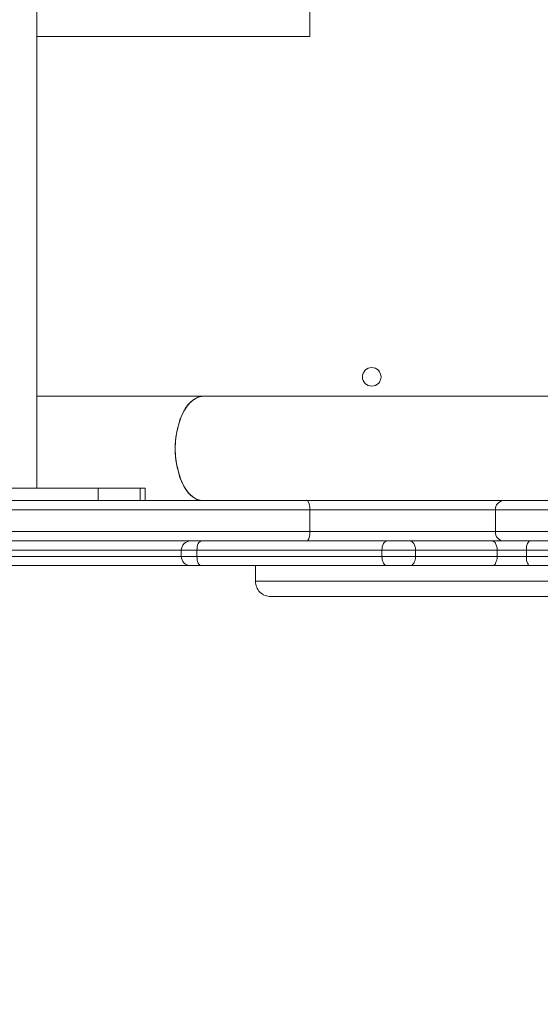
# Model space of a CAD drawing. Units: millimetres. Extents: x 284 to 7656, y -740 to 7648.
# Drawn here: x 2351 to 2518, y 2023 to 2339 of the extents above; entities that cross this region are included whole.
import ezdxf

# ---------------------------------------------------------------- set-up
doc = ezdxf.new("R2010")
doc.units = ezdxf.units.MM
doc.layers.add('Dimensions', color=7, linetype='Continuous')
doc.layers.add('Warstwa 1', color=7, linetype='Continuous')
doc.styles.get("Standard").update_dxf_attribs({"font": 'arial.ttf'})
doc.dimstyles.new('Leikkiset keinu', dxfattribs={"dimtxt": 150, "dimasz": 2.5, "dimexe": 0.06, "dimexo": 0.625, "dimtad": 0, "dimtih": 1, "dimtoh": 1, "dimdec": 0, "dimtxsty": 'Standard', "dimcen": 2.5, "dimadec": 0, "dimazin": 0, "dimtfac": 1, "dimtmove": 0, "dimatfit": 3, "dimfxl": 1, "dimarcsym": 0})

# ---------------------------------------------------------------- blocks, each defined once
blk = doc.blocks.new('*D2')
at = {"layer": 'Defpoints', "color": 0}
for p in [(283.92, 2334.11), (6280.21, 2317.69), (6280.21, -641.35)]:
    blk.add_point(p, dxfattribs=at)
at = {"layer": 'Dimensions', "color": 0, "lineweight": -2}
for p, q in [((283.92, 2333.49), (283.92, -641.41)), ((6280.21, 2317.07), (6280.21, -641.41)), ((286.42, -641.35), (3057.71, -641.35)), ((6277.71, -641.35), (3506.41, -641.35))]:
    blk.add_line(p, q, dxfattribs=at)
at = {"layer": 'Dimensions', "color": 0}
for points in [[(286.42, -640.93), (286.42, -641.77), (283.92, -641.35)], [(6277.71, -641.77), (6277.71, -640.93), (6280.21, -641.35)]]:
    blk.add_solid(points, dxfattribs=at)
at = {"layer": 'Dimensions', "color": 0, "insert": (3282.06, -641.35), "char_height": 150, "attachment_point": 5}
blk.add_mtext('5996', dxfattribs=at)
blk = doc.blocks.new('*D5')
at = {"layer": 'Defpoints', "color": 0}
for p in [(1776.72, 2334.11), (4787.4, 2317.69), (1776.72, 1133.41)]:
    blk.add_point(p, dxfattribs=at)
at = {"layer": 'Dimensions', "color": 0, "lineweight": -2}
for p, q in [((1776.72, 2333.49), (1776.72, 1133.35)), ((4787.4, 2317.07), (4787.4, 1133.35)), ((1779.22, 1133.41), (3072.26, 1133.41)), ((4784.9, 1133.41), (3491.86, 1133.41))]:
    blk.add_line(p, q, dxfattribs=at)
at = {"layer": 'Dimensions', "color": 0}
for points in [[(1779.22, 1133.83), (1779.22, 1132.99), (1776.72, 1133.41)], [(4784.9, 1132.99), (4784.9, 1133.83), (4787.4, 1133.41)]]:
    blk.add_solid(points, dxfattribs=at)
at = {"layer": 'Dimensions', "color": 0, "insert": (3282.06, 1133.41), "char_height": 150, "attachment_point": 5}
blk.add_mtext('3011', dxfattribs=at)

msp = doc.modelspace()

# ---------------------------------------------------------------- linework, layer by layer
at = {"layer": 'Warstwa 1', "lineweight": 9}
for points in [[(2356.73, 2188.81), (2356.73, 2188.81), (2356.73, 2977.01), (2356.73, 2977.01)], [(2444.4, 2334.11), (2444.4, 2334.11), (2444.4, 2831.71), (2444.4, 2831.71)], [(2444.4, 2334.11), (2444.4, 2334.11), (2356.73, 2334.11), (2356.73, 2334.11)], [(2410.17, 2218.37), (2410.17, 2218.37), (2356.73, 2218.37), (2356.73, 2218.37)], [(2580.95, 2218.37), (2580.95, 2218.37), (2410.17, 2218.37), (2410.17, 2218.37)], [(2291.44, 2188.81), (2291.44, 2188.81), (2376.43, 2188.81), (2376.43, 2188.81)], [(2376.43, 2184.83), (2376.43, 2184.83), (2376.43, 2188.81), (2376.43, 2188.81)], [(2376.43, 2188.81), (2376.43, 2188.81), (2389.87, 2188.81), (2389.87, 2188.81)], [(2389.87, 2184.83), (2389.87, 2184.83), (2389.87, 2188.81), (2389.87, 2188.81)], [(2389.87, 2188.81), (2389.87, 2188.81), (2391.56, 2188.81), (2391.56, 2188.81)], [(2391.56, 2184.83), (2391.56, 2184.83), (2391.56, 2188.81), (2391.56, 2188.81)], [(2272.73, 2184.83), (2272.73, 2184.83), (2443.71, 2184.83), (2443.71, 2184.83)], [(2444.4, 2181.85), (2444.6, 2182.84), (2444.3, 2183.94), (2443.71, 2184.83)], [(2443.71, 2184.83), (2443.71, 2184.83), (2506.8, 2184.83), (2506.8, 2184.83)], [(2506.8, 2184.83), (2505.21, 2184.73), (2503.92, 2183.44), (2504.02, 2181.85)], [(2506.8, 2184.83), (2506.8, 2184.83), (2632.3, 2184.83), (2632.3, 2184.83)], [(2504.02, 2181.85), (2504.02, 2181.85), (2444.4, 2181.85), (2444.4, 2181.85)], [(2444.4, 2174.88), (2444.4, 2174.88), (2444.4, 2181.85), (2444.4, 2181.85)], [(2632.3, 2181.85), (2632.3, 2181.85), (2504.02, 2181.85), (2504.02, 2181.85)], [(2504.02, 2181.85), (2504.02, 2181.85), (2504.02, 2174.88), (2504.02, 2174.88)], [(2443.71, 2171.9), (2444.3, 2172.69), (2444.6, 2173.79), (2444.4, 2174.88)], [(2444.4, 2174.88), (2444.4, 2174.88), (2504.02, 2174.88), (2504.02, 2174.88)], [(2504.02, 2174.88), (2503.92, 2173.19), (2505.21, 2171.9), (2506.8, 2171.9)], [(2504.02, 2174.88), (2504.02, 2174.88), (2632.3, 2174.88), (2632.3, 2174.88)], [(2443.71, 2171.9), (2443.71, 2171.9), (2272.73, 2171.9), (2272.73, 2171.9)], [(2506.8, 2171.9), (2506.8, 2171.9), (2443.71, 2171.9), (2443.71, 2171.9)], [(2632.3, 2171.9), (2632.3, 2171.9), (2506.8, 2171.9), (2506.8, 2171.9)], [(2403.1, 2168.91), (2403.1, 2168.91), (2403.1, 2166.92), (2403.1, 2166.92)], [(2408.08, 2168.91), (2408.08, 2168.91), (2408.08, 2166.92), (2408.08, 2166.92)], [(2467.59, 2168.91), (2467.59, 2168.91), (2408.08, 2168.91), (2408.08, 2168.91)], [(2467.59, 2166.92), (2467.59, 2166.92), (2467.59, 2168.91), (2467.59, 2168.91)], [(2478.34, 2168.91), (2478.34, 2168.91), (2467.59, 2168.91), (2467.59, 2168.91)], [(2478.34, 2168.91), (2478.34, 2168.91), (2478.34, 2166.92), (2478.34, 2166.92)], [(2504.61, 2168.91), (2504.61, 2168.91), (2478.34, 2168.91), (2478.34, 2168.91)], [(2504.61, 2166.92), (2504.61, 2166.92), (2504.61, 2168.91), (2504.61, 2168.91)], [(2514.07, 2168.91), (2514.07, 2168.91), (2504.61, 2168.91), (2504.61, 2168.91)], [(2514.07, 2168.91), (2514.07, 2168.91), (2514.07, 2166.92), (2514.07, 2166.92)], [(2627.32, 2168.91), (2627.32, 2168.91), (2514.07, 2168.91), (2514.07, 2168.91)], [(2408.08, 2166.92), (2408.08, 2166.92), (2467.59, 2166.92), (2467.59, 2166.92)], [(2467.59, 2166.92), (2467.59, 2166.92), (2478.34, 2166.92), (2478.34, 2166.92)], [(2478.34, 2166.92), (2478.34, 2166.92), (2504.61, 2166.92), (2504.61, 2166.92)], [(2504.61, 2166.92), (2504.61, 2166.92), (2514.07, 2166.92), (2514.07, 2166.92)], [(2514.07, 2166.92), (2514.07, 2166.92), (2627.32, 2166.92), (2627.32, 2166.92)], [(2406.09, 2163.93), (2406.09, 2163.93), (2331.95, 2163.93), (2331.95, 2163.93)], [(2409.57, 2163.93), (2409.57, 2163.93), (2406.09, 2163.93), (2406.09, 2163.93)], [(2469.08, 2163.93), (2469.08, 2163.93), (2409.57, 2163.93), (2409.57, 2163.93)], [(2426.99, 2163.93), (2426.99, 2163.93), (2426.99, 2158.96), (2426.99, 2158.96)], [(2476.65, 2163.93), (2476.65, 2163.93), (2469.08, 2163.93), (2469.08, 2163.93)], [(2502.92, 2163.93), (2502.92, 2163.93), (2476.65, 2163.93), (2476.65, 2163.93)], [(2515.16, 2163.93), (2515.16, 2163.93), (2502.92, 2163.93), (2502.92, 2163.93)], [(2627.62, 2163.93), (2627.62, 2163.93), (2515.16, 2163.93), (2515.16, 2163.93)], [(2668.32, 2153.98), (2668.32, 2153.98), (2431.96, 2153.98), (2431.96, 2153.98)]]:
    msp.add_open_spline(points, degree=3, dxfattribs=at)
for points, knots in [([(2467.29, 2224.64), (2467.29, 2226.23), (2466, 2227.63), (2464.31, 2227.63), (2464.31, 2227.63), (2462.72, 2227.63), (2461.32, 2226.23), (2461.32, 2224.64), (2461.32, 2224.64), (2461.32, 2222.95), (2462.72, 2221.66), (2464.31, 2221.66), (2464.31, 2221.66), (2466, 2221.66), (2467.29, 2222.95), (2467.29, 2224.64)], [0, 0, 0, 0, 0.2, 0.2, 0.2, 0.2, 0.4, 0.4, 0.4, 0.4, 0.6, 0.6, 0.6, 0.6, 1, 1, 1, 1]), ([(2410.17, 2218.37), (2410.17, 2218.37), (2409.17, 2218.27), (2409.17, 2218.27), (2409.17, 2218.27), (2409.17, 2218.27), (2407.88, 2217.77), (2407.88, 2217.77), (2407.88, 2217.77), (2407.88, 2217.77), (2406.69, 2216.98), (2406.69, 2216.98), (2406.69, 2216.98), (2406.69, 2216.98), (2405.49, 2215.88), (2405.49, 2215.88), (2405.49, 2215.88), (2405.49, 2215.88), (2404.4, 2214.49), (2404.4, 2214.49), (2404.4, 2214.49), (2404.4, 2214.49), (2403.5, 2212.7), (2403.5, 2212.7), (2403.5, 2212.7), (2403.5, 2212.7), (2402.7, 2210.81), (2402.7, 2210.81), (2402.7, 2210.81), (2402.7, 2210.81), (2402.11, 2208.72), (2402.11, 2208.72), (2402.11, 2208.72), (2402.11, 2208.72), (2401.61, 2206.43), (2401.61, 2206.43), (2401.61, 2206.43), (2401.61, 2206.43), (2401.31, 2204.04), (2401.31, 2204.04), (2401.31, 2204.04), (2401.31, 2204.04), (2401.21, 2201.55), (2401.21, 2201.55)], [0, 0, 0, 0, 0.083333, 0.083333, 0.083333, 0.083333, 0.166667, 0.166667, 0.166667, 0.166667, 0.25, 0.25, 0.25, 0.25, 0.333333, 0.333333, 0.333333, 0.333333, 0.416667, 0.416667, 0.416667, 0.416667, 0.5, 0.5, 0.5, 0.5, 0.583333, 0.583333, 0.583333, 0.583333, 0.666667, 0.666667, 0.666667, 0.666667, 0.75, 0.75, 0.75, 0.75, 0.833333, 0.833333, 0.833333, 0.833333, 1, 1, 1, 1]), ([(2410.17, 2184.83), (2410.17, 2184.83), (2409.77, 2184.83), (2409.77, 2184.83), (2409.77, 2184.83), (2409.77, 2184.83), (2408.48, 2185.03), (2408.48, 2185.03), (2408.48, 2185.03), (2408.48, 2185.03), (2407.28, 2185.73), (2407.28, 2185.73), (2407.28, 2185.73), (2407.28, 2185.73), (2406.09, 2186.62), (2406.09, 2186.62), (2406.09, 2186.62), (2406.09, 2186.62), (2404.99, 2187.92), (2404.99, 2187.92), (2404.99, 2187.92), (2404.99, 2187.92), (2403.9, 2189.51), (2403.9, 2189.51), (2403.9, 2189.51), (2403.9, 2189.51), (2403.1, 2191.3), (2403.1, 2191.3), (2403.1, 2191.3), (2403.1, 2191.3), (2402.41, 2193.39), (2402.41, 2193.39), (2402.41, 2193.39), (2402.41, 2193.39), (2401.81, 2195.58), (2401.81, 2195.58), (2401.81, 2195.58), (2401.81, 2195.58), (2401.41, 2197.87), (2401.41, 2197.87), (2401.41, 2197.87), (2401.41, 2197.87), (2401.21, 2200.36), (2401.21, 2200.36), (2401.21, 2200.36), (2401.21, 2200.36), (2401.21, 2202.75), (2401.21, 2202.75), (2401.21, 2202.75), (2401.21, 2202.75), (2401.41, 2205.23), (2401.41, 2205.23), (2401.41, 2205.23), (2401.41, 2205.23), (2401.81, 2207.52), (2401.81, 2207.52), (2401.81, 2207.52), (2401.81, 2207.52), (2402.41, 2209.81), (2402.41, 2209.81), (2402.41, 2209.81), (2402.41, 2209.81), (2403.1, 2211.8), (2403.1, 2211.8), (2403.1, 2211.8), (2403.1, 2211.8), (2403.9, 2213.59), (2403.9, 2213.59), (2403.9, 2213.59), (2403.9, 2213.59), (2404.99, 2215.19), (2404.99, 2215.19), (2404.99, 2215.19), (2404.99, 2215.19), (2406.09, 2216.48), (2406.09, 2216.48), (2406.09, 2216.48), (2406.09, 2216.48), (2407.28, 2217.48), (2407.28, 2217.48), (2407.28, 2217.48), (2407.28, 2217.48), (2408.48, 2218.07), (2408.48, 2218.07), (2408.48, 2218.07), (2408.48, 2218.07), (2409.77, 2218.27), (2409.77, 2218.27), (2409.77, 2218.27), (2409.77, 2218.27), (2410.17, 2218.37), (2410.17, 2218.37)], [0, 0, 0, 0, 0.041667, 0.041667, 0.041667, 0.041667, 0.083333, 0.083333, 0.083333, 0.083333, 0.125, 0.125, 0.125, 0.125, 0.166667, 0.166667, 0.166667, 0.166667, 0.208333, 0.208333, 0.208333, 0.208333, 0.25, 0.25, 0.25, 0.25, 0.291667, 0.291667, 0.291667, 0.291667, 0.333333, 0.333333, 0.333333, 0.333333, 0.375, 0.375, 0.375, 0.375, 0.416667, 0.416667, 0.416667, 0.416667, 0.458333, 0.458333, 0.458333, 0.458333, 0.5, 0.5, 0.5, 0.5, 0.541667, 0.541667, 0.541667, 0.541667, 0.583333, 0.583333, 0.583333, 0.583333, 0.625, 0.625, 0.625, 0.625, 0.666667, 0.666667, 0.666667, 0.666667, 0.708333, 0.708333, 0.708333, 0.708333, 0.75, 0.75, 0.75, 0.75, 0.791667, 0.791667, 0.791667, 0.791667, 0.833333, 0.833333, 0.833333, 0.833333, 0.875, 0.875, 0.875, 0.875, 0.916667, 0.916667, 0.916667, 0.916667, 1, 1, 1, 1]), ([(2401.21, 2201.55), (2401.21, 2201.55), (2401.31, 2199.16), (2401.31, 2199.16), (2401.31, 2199.16), (2401.31, 2199.16), (2401.61, 2196.78), (2401.61, 2196.78), (2401.61, 2196.78), (2401.61, 2196.78), (2402.11, 2194.49), (2402.11, 2194.49), (2402.11, 2194.49), (2402.11, 2194.49), (2402.7, 2192.3), (2402.7, 2192.3), (2402.7, 2192.3), (2402.7, 2192.3), (2403.5, 2190.41), (2403.5, 2190.41), (2403.5, 2190.41), (2403.5, 2190.41), (2404.4, 2188.71), (2404.4, 2188.71), (2404.4, 2188.71), (2404.4, 2188.71), (2405.49, 2187.22), (2405.49, 2187.22), (2405.49, 2187.22), (2405.49, 2187.22), (2406.69, 2186.13), (2406.69, 2186.13), (2406.69, 2186.13), (2406.69, 2186.13), (2407.88, 2185.33), (2407.88, 2185.33), (2407.88, 2185.33), (2407.88, 2185.33), (2409.17, 2184.93), (2409.17, 2184.93), (2409.17, 2184.93), (2409.17, 2184.93), (2410.17, 2184.83), (2410.17, 2184.83)], [0, 0, 0, 0, 0.083333, 0.083333, 0.083333, 0.083333, 0.166667, 0.166667, 0.166667, 0.166667, 0.25, 0.25, 0.25, 0.25, 0.333333, 0.333333, 0.333333, 0.333333, 0.416667, 0.416667, 0.416667, 0.416667, 0.5, 0.5, 0.5, 0.5, 0.583333, 0.583333, 0.583333, 0.583333, 0.666667, 0.666667, 0.666667, 0.666667, 0.75, 0.75, 0.75, 0.75, 0.833333, 0.833333, 0.833333, 0.833333, 1, 1, 1, 1]), ([(2406.09, 2171.9), (2405.39, 2171.9), (2404.6, 2171.5), (2404, 2171), (2404, 2171), (2403.5, 2170.4), (2403.1, 2169.71), (2403.1, 2168.91)], [0, 0, 0, 0, 0.333333, 0.333333, 0.333333, 0.333333, 1, 1, 1, 1]), ([(2408.08, 2168.91), (2408.08, 2168.91), (2408.18, 2169.41), (2408.18, 2169.41), (2408.18, 2169.41), (2408.18, 2169.41), (2408.28, 2170), (2408.28, 2170), (2408.28, 2170), (2408.28, 2170), (2408.38, 2170.5), (2408.38, 2170.5), (2408.38, 2170.5), (2408.38, 2170.5), (2408.58, 2171), (2408.58, 2171), (2408.58, 2171), (2408.58, 2171), (2408.78, 2171.4), (2408.78, 2171.4), (2408.78, 2171.4), (2408.78, 2171.4), (2409.07, 2171.6), (2409.07, 2171.6), (2409.07, 2171.6), (2409.07, 2171.6), (2409.37, 2171.8), (2409.37, 2171.8), (2409.37, 2171.8), (2409.37, 2171.8), (2409.57, 2171.9), (2409.57, 2171.9)], [0, 0, 0, 0, 0.111111, 0.111111, 0.111111, 0.111111, 0.222222, 0.222222, 0.222222, 0.222222, 0.333333, 0.333333, 0.333333, 0.333333, 0.444444, 0.444444, 0.444444, 0.444444, 0.555556, 0.555556, 0.555556, 0.555556, 0.666667, 0.666667, 0.666667, 0.666667, 0.777778, 0.777778, 0.777778, 0.777778, 1, 1, 1, 1]), ([(2467.59, 2168.91), (2467.59, 2168.91), (2467.69, 2169.41), (2467.69, 2169.41), (2467.69, 2169.41), (2467.69, 2169.41), (2467.69, 2170), (2467.69, 2170), (2467.69, 2170), (2467.69, 2170), (2467.89, 2170.5), (2467.89, 2170.5), (2467.89, 2170.5), (2467.89, 2170.5), (2468.09, 2171), (2468.09, 2171), (2468.09, 2171), (2468.09, 2171), (2468.29, 2171.4), (2468.29, 2171.4), (2468.29, 2171.4), (2468.29, 2171.4), (2468.59, 2171.6), (2468.59, 2171.6), (2468.59, 2171.6), (2468.59, 2171.6), (2468.79, 2171.8), (2468.79, 2171.8), (2468.79, 2171.8), (2468.79, 2171.8), (2469.08, 2171.9), (2469.08, 2171.9)], [0, 0, 0, 0, 0.111111, 0.111111, 0.111111, 0.111111, 0.222222, 0.222222, 0.222222, 0.222222, 0.333333, 0.333333, 0.333333, 0.333333, 0.444444, 0.444444, 0.444444, 0.444444, 0.555556, 0.555556, 0.555556, 0.555556, 0.666667, 0.666667, 0.666667, 0.666667, 0.777778, 0.777778, 0.777778, 0.777778, 1, 1, 1, 1]), ([(2478.34, 2168.91), (2478.34, 2168.91), (2478.34, 2169.41), (2478.34, 2169.41), (2478.34, 2169.41), (2478.34, 2169.41), (2478.24, 2170), (2478.24, 2170), (2478.24, 2170), (2478.24, 2170), (2478.04, 2170.5), (2478.04, 2170.5), (2478.04, 2170.5), (2478.04, 2170.5), (2477.84, 2171), (2477.84, 2171), (2477.84, 2171), (2477.84, 2171), (2477.54, 2171.4), (2477.54, 2171.4), (2477.54, 2171.4), (2477.54, 2171.4), (2477.25, 2171.6), (2477.25, 2171.6), (2477.25, 2171.6), (2477.25, 2171.6), (2476.95, 2171.8), (2476.95, 2171.8), (2476.95, 2171.8), (2476.95, 2171.8), (2476.65, 2171.9), (2476.65, 2171.9)], [0, 0, 0, 0, 0.111111, 0.111111, 0.111111, 0.111111, 0.222222, 0.222222, 0.222222, 0.222222, 0.333333, 0.333333, 0.333333, 0.333333, 0.444444, 0.444444, 0.444444, 0.444444, 0.555556, 0.555556, 0.555556, 0.555556, 0.666667, 0.666667, 0.666667, 0.666667, 0.777778, 0.777778, 0.777778, 0.777778, 1, 1, 1, 1]), ([(2504.61, 2168.91), (2504.61, 2168.91), (2504.61, 2169.41), (2504.61, 2169.41), (2504.61, 2169.41), (2504.61, 2169.41), (2504.51, 2170), (2504.51, 2170), (2504.51, 2170), (2504.51, 2170), (2504.31, 2170.5), (2504.31, 2170.5), (2504.31, 2170.5), (2504.31, 2170.5), (2504.12, 2171), (2504.12, 2171), (2504.12, 2171), (2504.12, 2171), (2503.92, 2171.4), (2503.92, 2171.4), (2503.92, 2171.4), (2503.92, 2171.4), (2503.62, 2171.6), (2503.62, 2171.6), (2503.62, 2171.6), (2503.62, 2171.6), (2503.22, 2171.8), (2503.22, 2171.8), (2503.22, 2171.8), (2503.22, 2171.8), (2502.92, 2171.9), (2502.92, 2171.9)], [0, 0, 0, 0, 0.111111, 0.111111, 0.111111, 0.111111, 0.222222, 0.222222, 0.222222, 0.222222, 0.333333, 0.333333, 0.333333, 0.333333, 0.444444, 0.444444, 0.444444, 0.444444, 0.555556, 0.555556, 0.555556, 0.555556, 0.666667, 0.666667, 0.666667, 0.666667, 0.777778, 0.777778, 0.777778, 0.777778, 1, 1, 1, 1]), ([(2515.16, 2171.9), (2515.16, 2171.9), (2514.86, 2171.8), (2514.86, 2171.8), (2514.86, 2171.8), (2514.86, 2171.8), (2514.66, 2171.6), (2514.66, 2171.6), (2514.66, 2171.6), (2514.66, 2171.6), (2514.57, 2171.4), (2514.57, 2171.4), (2514.57, 2171.4), (2514.57, 2171.4), (2514.37, 2171), (2514.37, 2171), (2514.37, 2171), (2514.37, 2171), (2514.17, 2170.5), (2514.17, 2170.5), (2514.17, 2170.5), (2514.17, 2170.5), (2514.07, 2170), (2514.07, 2170), (2514.07, 2170), (2514.07, 2170), (2514.07, 2169.41), (2514.07, 2169.41), (2514.07, 2169.41), (2514.07, 2169.41), (2514.07, 2168.91), (2514.07, 2168.91)], [0, 0, 0, 0, 0.111111, 0.111111, 0.111111, 0.111111, 0.222222, 0.222222, 0.222222, 0.222222, 0.333333, 0.333333, 0.333333, 0.333333, 0.444444, 0.444444, 0.444444, 0.444444, 0.555556, 0.555556, 0.555556, 0.555556, 0.666667, 0.666667, 0.666667, 0.666667, 0.777778, 0.777778, 0.777778, 0.777778, 1, 1, 1, 1]), ([(2403.1, 2166.92), (2403.1, 2166.12), (2403.5, 2165.33), (2404, 2164.73), (2404, 2164.73), (2404.6, 2164.23), (2405.39, 2163.93), (2406.09, 2163.93)], [0, 0, 0, 0, 0.333333, 0.333333, 0.333333, 0.333333, 1, 1, 1, 1]), ([(2409.57, 2163.93), (2409.57, 2163.93), (2409.37, 2163.93), (2409.37, 2163.93), (2409.37, 2163.93), (2409.37, 2163.93), (2409.07, 2164.13), (2409.07, 2164.13), (2409.07, 2164.13), (2409.07, 2164.13), (2408.78, 2164.43), (2408.78, 2164.43), (2408.78, 2164.43), (2408.78, 2164.43), (2408.58, 2164.73), (2408.58, 2164.73), (2408.58, 2164.73), (2408.58, 2164.73), (2408.38, 2165.23), (2408.38, 2165.23), (2408.38, 2165.23), (2408.38, 2165.23), (2408.28, 2165.72), (2408.28, 2165.72), (2408.28, 2165.72), (2408.28, 2165.72), (2408.18, 2166.32), (2408.18, 2166.32), (2408.18, 2166.32), (2408.18, 2166.32), (2408.08, 2166.92), (2408.08, 2166.92)], [0, 0, 0, 0, 0.111111, 0.111111, 0.111111, 0.111111, 0.222222, 0.222222, 0.222222, 0.222222, 0.333333, 0.333333, 0.333333, 0.333333, 0.444444, 0.444444, 0.444444, 0.444444, 0.555556, 0.555556, 0.555556, 0.555556, 0.666667, 0.666667, 0.666667, 0.666667, 0.777778, 0.777778, 0.777778, 0.777778, 1, 1, 1, 1]), ([(2469.08, 2163.93), (2469.08, 2163.93), (2468.79, 2163.93), (2468.79, 2163.93), (2468.79, 2163.93), (2468.79, 2163.93), (2468.59, 2164.13), (2468.59, 2164.13), (2468.59, 2164.13), (2468.59, 2164.13), (2468.29, 2164.43), (2468.29, 2164.43), (2468.29, 2164.43), (2468.29, 2164.43), (2468.09, 2164.73), (2468.09, 2164.73), (2468.09, 2164.73), (2468.09, 2164.73), (2467.89, 2165.23), (2467.89, 2165.23), (2467.89, 2165.23), (2467.89, 2165.23), (2467.69, 2165.72), (2467.69, 2165.72), (2467.69, 2165.72), (2467.69, 2165.72), (2467.69, 2166.32), (2467.69, 2166.32), (2467.69, 2166.32), (2467.69, 2166.32), (2467.59, 2166.92), (2467.59, 2166.92)], [0, 0, 0, 0, 0.111111, 0.111111, 0.111111, 0.111111, 0.222222, 0.222222, 0.222222, 0.222222, 0.333333, 0.333333, 0.333333, 0.333333, 0.444444, 0.444444, 0.444444, 0.444444, 0.555556, 0.555556, 0.555556, 0.555556, 0.666667, 0.666667, 0.666667, 0.666667, 0.777778, 0.777778, 0.777778, 0.777778, 1, 1, 1, 1]), ([(2476.65, 2163.93), (2476.65, 2163.93), (2476.95, 2163.93), (2476.95, 2163.93), (2476.95, 2163.93), (2476.95, 2163.93), (2477.25, 2164.13), (2477.25, 2164.13), (2477.25, 2164.13), (2477.25, 2164.13), (2477.54, 2164.43), (2477.54, 2164.43), (2477.54, 2164.43), (2477.54, 2164.43), (2477.84, 2164.73), (2477.84, 2164.73), (2477.84, 2164.73), (2477.84, 2164.73), (2478.04, 2165.23), (2478.04, 2165.23), (2478.04, 2165.23), (2478.04, 2165.23), (2478.24, 2165.72), (2478.24, 2165.72), (2478.24, 2165.72), (2478.24, 2165.72), (2478.34, 2166.32), (2478.34, 2166.32), (2478.34, 2166.32), (2478.34, 2166.32), (2478.34, 2166.92), (2478.34, 2166.92)], [0, 0, 0, 0, 0.111111, 0.111111, 0.111111, 0.111111, 0.222222, 0.222222, 0.222222, 0.222222, 0.333333, 0.333333, 0.333333, 0.333333, 0.444444, 0.444444, 0.444444, 0.444444, 0.555556, 0.555556, 0.555556, 0.555556, 0.666667, 0.666667, 0.666667, 0.666667, 0.777778, 0.777778, 0.777778, 0.777778, 1, 1, 1, 1]), ([(2502.92, 2163.93), (2502.92, 2163.93), (2503.22, 2163.93), (2503.22, 2163.93), (2503.22, 2163.93), (2503.22, 2163.93), (2503.62, 2164.13), (2503.62, 2164.13), (2503.62, 2164.13), (2503.62, 2164.13), (2503.92, 2164.43), (2503.92, 2164.43), (2503.92, 2164.43), (2503.92, 2164.43), (2504.12, 2164.73), (2504.12, 2164.73), (2504.12, 2164.73), (2504.12, 2164.73), (2504.31, 2165.23), (2504.31, 2165.23), (2504.31, 2165.23), (2504.31, 2165.23), (2504.51, 2165.72), (2504.51, 2165.72), (2504.51, 2165.72), (2504.51, 2165.72), (2504.61, 2166.32), (2504.61, 2166.32), (2504.61, 2166.32), (2504.61, 2166.32), (2504.61, 2166.92), (2504.61, 2166.92)], [0, 0, 0, 0, 0.111111, 0.111111, 0.111111, 0.111111, 0.222222, 0.222222, 0.222222, 0.222222, 0.333333, 0.333333, 0.333333, 0.333333, 0.444444, 0.444444, 0.444444, 0.444444, 0.555556, 0.555556, 0.555556, 0.555556, 0.666667, 0.666667, 0.666667, 0.666667, 0.777778, 0.777778, 0.777778, 0.777778, 1, 1, 1, 1]), ([(2514.07, 2166.92), (2514.07, 2166.92), (2514.07, 2166.32), (2514.07, 2166.32), (2514.07, 2166.32), (2514.07, 2166.32), (2514.07, 2165.72), (2514.07, 2165.72), (2514.07, 2165.72), (2514.07, 2165.72), (2514.17, 2165.23), (2514.17, 2165.23), (2514.17, 2165.23), (2514.17, 2165.23), (2514.37, 2164.73), (2514.37, 2164.73), (2514.37, 2164.73), (2514.37, 2164.73), (2514.57, 2164.43), (2514.57, 2164.43), (2514.57, 2164.43), (2514.57, 2164.43), (2514.66, 2164.13), (2514.66, 2164.13), (2514.66, 2164.13), (2514.66, 2164.13), (2514.86, 2163.93), (2514.86, 2163.93), (2514.86, 2163.93), (2514.86, 2163.93), (2515.16, 2163.93), (2515.16, 2163.93)], [0, 0, 0, 0, 0.111111, 0.111111, 0.111111, 0.111111, 0.222222, 0.222222, 0.222222, 0.222222, 0.333333, 0.333333, 0.333333, 0.333333, 0.444444, 0.444444, 0.444444, 0.444444, 0.555556, 0.555556, 0.555556, 0.555556, 0.666667, 0.666667, 0.666667, 0.666667, 0.777778, 0.777778, 0.777778, 0.777778, 1, 1, 1, 1]), ([(2426.99, 2158.96), (2426.99, 2157.56), (2427.49, 2156.37), (2428.38, 2155.37), (2428.38, 2155.37), (2429.38, 2154.48), (2430.57, 2153.98), (2431.96, 2153.98)], [0, 0, 0, 0, 0.333333, 0.333333, 0.333333, 0.333333, 1, 1, 1, 1])]:
    msp.add_open_spline(points, degree=3, knots=knots, dxfattribs=at)
at = {"layer": 'Warstwa 1', "color": 8, "lineweight": 9}
for points in [[(2444.4, 2181.85), (2444.4, 2181.85), (2269.75, 2181.85), (2269.75, 2181.85)], [(2269.75, 2174.88), (2269.75, 2174.88), (2444.4, 2174.88), (2444.4, 2174.88)], [(2403.1, 2168.91), (2403.1, 2168.91), (2329.66, 2168.91), (2329.66, 2168.91)], [(2408.08, 2168.91), (2408.08, 2168.91), (2403.1, 2168.91), (2403.1, 2168.91)], [(2329.66, 2166.92), (2329.66, 2166.92), (2403.1, 2166.92), (2403.1, 2166.92)], [(2403.1, 2166.92), (2403.1, 2166.92), (2408.08, 2166.92), (2408.08, 2166.92)], [(2426.99, 2158.96), (2426.99, 2158.96), (2668.12, 2158.96), (2668.12, 2158.96)]]:
    msp.add_open_spline(points, degree=3, dxfattribs=at)

# ---------------------------------------------------------------- dimensions: what is measured, and where the dimension line sits
at = {"layer": 'Dimensions'}
for base, p1, p2, picture, middle in [((6280.21, -641.35), (283.92, 2334.11), (6280.21, 2317.69), '*D2', (3282.06, -641.35)), ((1776.72, 1133.41), (4787.4, 2317.69), (1776.72, 2334.11), '*D5', (3282.06, 1133.41))]:
    dim = msp.add_linear_dim(base=base, p1=p1, p2=p2, dimstyle='Leikkiset keinu', override={"dimlfac": 1}, dxfattribs=at)
    dim.commit()
    dim.dimension.update_dxf_attribs({"geometry": picture, "text_midpoint": middle})

doc.saveas('drawing.dxf')
